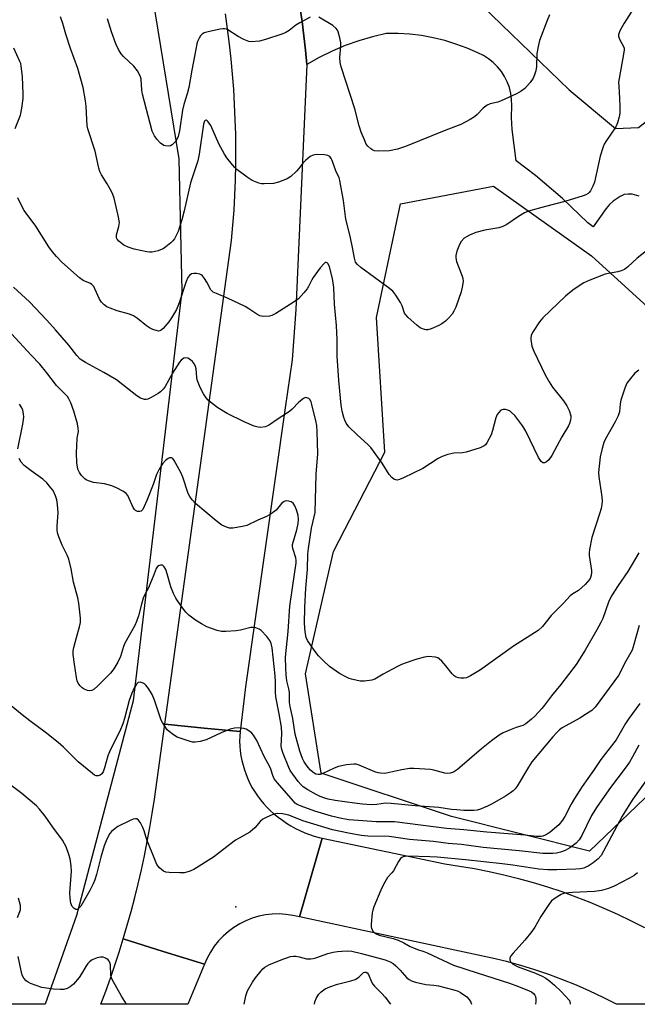
# Model space of a CAD drawing. Units: inches. Extents: x 1243762 to 1249762, y 481456 to 485457.
# Drawn here: x 1248118 to 1248319, y 481456 to 481778 of the extents above; entities that cross this region are included whole.
import ezdxf

# ---------------------------------------------------------------- set-up
doc = ezdxf.new("R2010")
doc.units = ezdxf.units.IN
doc.header["$MEASUREMENT"] = 0
for name, color, linetype in [('ELEV-Spot Elevation', 7, 'Continuous'), ('NTRL-Trees', 3, 'Continuous'), ('TRANS-Parking Lot', 4, 'Continuous'), ('TRANS-Road', 130, 'Continuous'), ('Undefined', 1, 'Continuous')]:
    doc.layers.add(name, color=color, linetype=linetype)

msp = doc.modelspace()

# ---------------------------------------------------------------- linework, layer by layer
at = {"layer": 'ELEV-Spot Elevation'}
msp.add_point((1248188.44, 481488.3, 277.19), dxfattribs=at)
at = {"layer": 'NTRL-Trees'}
msp.add_lwpolyline([(1247362.13, 482777.91), (1247392.62, 482730.91), (1247437.13, 482687.28), (1247501, 482647.03), (1247626.12, 482577.13), (1247712.87, 482517.72), (1247777.62, 482460.56), (1247832.5, 482397.03), (1247873.37, 482337.94), (1247898.75, 482289.44), (1247965.88, 482146.19), (1247990.25, 482083.09), (1248021.25, 482023.84), (1248062, 481961.53), (1248108, 481902.22), (1248136.88, 481856.03), (1248159.38, 481797.09), (1248169.87, 481732.28), (1248170.88, 481689.13), (1248155, 481555.41), (1248136.5, 481485.44), (1248126.25, 481456.5), (1243761.94, 481456.94)], dxfattribs=at)
msp.add_lwpolyline([(1248326.99, 481528.63), (1248303.83, 481506.47), (1248258.77, 481517.74), (1248216.27, 481531.9), (1248211.21, 481564.28), (1248220.29, 481604.21), (1248223.98, 481611.31), (1248237.11, 481636.55), (1248234.38, 481680.47), (1248242.21, 481717.58), (1248272.51, 481723.37), (1248304.52, 481700.56), (1248353.2, 481656.3), (1248350.14, 481618.17), (1248346.47, 481573.76)], close=True, dxfattribs=at)
at = {"layer": 'TRANS-Parking Lot'}
for points in [[(1248319.97, 481720.06), (1248317.75, 481720.7), (1248316.43, 481720.74), (1248315.09, 481720.59), (1248313.77, 481719.99), (1248311.55, 481718.41), (1248310.38, 481717.35), (1248309.26, 481716.05), (1248305.01, 481710.08), (1248303.32, 481711.38), (1248295.03, 481719.36), (1248286.26, 481726.79), (1248279.88, 481731.54), (1248278.58, 481741.82), (1248278.37, 481745.73), (1248278.44, 481749.65), (1248278.4, 481751.62), (1248278.15, 481753.58), (1248277.68, 481755.49), (1248277.01, 481757.34), (1248276.13, 481759.11), (1248275.07, 481760.77), (1248273.82, 481762.3), (1248272.42, 481763.68), (1248270.87, 481764.9), (1248269.2, 481765.94), (1248267.42, 481766.79), (1248263.89, 481768.34), (1248260.28, 481769.69), (1248256.6, 481770.82), (1248252.86, 481771.73), (1248249.07, 481772.43), (1248245.25, 481772.89), (1248241.4, 481773.14), (1248237.55, 481773.16), (1248233.01, 481772.08), (1248228.55, 481770.75), (1248224.16, 481769.17), (1248219.88, 481767.34), (1248215.71, 481765.27), (1248211.66, 481762.96), (1248211.2, 481767.67), (1248210.67, 481772.39), (1248210.07, 481777.09), (1248209.4, 481781.78)], [(1248268.84, 481782.13), (1248297.17, 481754.79), (1248312.35, 481742.18), (1248319.82, 481742.43), (1248330.47, 481750.87), (1248333.42, 481752.93), (1248405.39, 481700.04), (1248388.48, 481689.35), (1248430.04, 481660.2), (1248444.39, 481650.1), (1248448.97, 481646.88), (1248444.93, 481640.26), (1248455.38, 481633.09), (1248472.18, 481627.4), (1248492.13, 481615.15), (1248554.82, 481572)]]:
    msp.add_lwpolyline(points, dxfattribs=at)
at = {"layer": 'TRANS-Road'}
for points in [[(1248209.4, 481781.78), (1248210.07, 481777.09), (1248210.67, 481772.39), (1248211.2, 481767.67), (1248211.66, 481762.96), (1248208.04, 481683.05), (1248206.83, 481666.68), (1248204.6, 481651.03), (1248191.65, 481559.99), (1248191.09, 481555.47), (1248189.85, 481545.46), (1248179.24, 481546.48), (1248165.31, 481547.82), (1248187.11, 481705.64), (1248187.54, 481710.56), (1248187.89, 481715.48), (1248188.16, 481720.41), (1248188.35, 481725.35), (1248188.45, 481730.28), (1248188.48, 481735.22), (1248188.43, 481740.16), (1248188.29, 481745.09), (1248188.08, 481750.02), (1248187.78, 481754.96), (1248187.4, 481759.88), (1248186.95, 481764.79), (1248186.41, 481769.7), (1248185.79, 481774.6), (1248185.1, 481779.49)], [(1248358.16, 481456.48), (1248312.6, 481456.48), (1248308.31, 481458.68), (1248303.96, 481460.74), (1248299.55, 481462.67), (1248295.09, 481464.49), (1248290.57, 481466.16), (1248286.01, 481467.71), (1248281.41, 481469.12), (1248276.77, 481470.4), (1248272.09, 481471.54), (1248209.2, 481484.97), (1248212.91, 481497.83), (1248216.61, 481510.7), (1248256.59, 481502.28), (1248261.45, 481501.58), (1248266.3, 481500.76), (1248271.12, 481499.81), (1248275.92, 481498.74), (1248280.69, 481497.55), (1248285.42, 481496.24), (1248290.12, 481494.8), (1248294.78, 481493.25), (1248299.41, 481491.58), (1248303.98, 481489.79), (1248308.51, 481487.89), (1248312.99, 481485.87), (1248317.42, 481483.73), (1248321.79, 481481.49)]]:
    msp.add_lwpolyline(points, dxfattribs=at)
for points in [[(1248189.85, 481545.46), (1248189.75, 481543.87), (1248189.73, 481542.29), (1248189.79, 481540.7), (1248189.93, 481539.12), (1248190.15, 481537.55), (1248190.45, 481535.99), (1248190.82, 481534.45), (1248191.28, 481532.93), (1248191.81, 481531.44), (1248192.41, 481529.97), (1248193.09, 481528.54), (1248193.84, 481527.14), (1248194.66, 481525.78), (1248195.55, 481524.47), (1248196.5, 481523.2), (1248197.51, 481521.98), (1248198.59, 481520.81), (1248199.72, 481519.7), (1248200.9, 481518.65), (1248202.14, 481517.66), (1248202.34, 481517.51), (1248203.67, 481516.5), (1248205.04, 481515.55), (1248206.45, 481514.68), (1248207.91, 481513.87), (1248209.4, 481513.13), (1248210.93, 481512.46), (1248212.48, 481511.87), (1248214.07, 481511.36), (1248215.67, 481510.92), (1248216.61, 481510.7), (1248212.91, 481497.83), (1248209.2, 481484.97), (1248207.03, 481485.49), (1248204.82, 481485.82), (1248202.59, 481485.95), (1248200.36, 481485.89), (1248198.14, 481485.64), (1248195.96, 481485.19), (1248193.82, 481484.56), (1248191.75, 481483.74), (1248189.75, 481482.74), (1248187.84, 481481.57), (1248186.05, 481480.24), (1248184.38, 481478.76), (1248182.84, 481477.15), (1248181.45, 481475.4), (1248180.22, 481473.54), (1248179.16, 481471.58), (1248178.27, 481469.53), (1248164.78, 481473.74), (1248151.75, 481477.8), (1248153.07, 481482.28), (1248154.32, 481486.78), (1248155.5, 481491.3), (1248156.62, 481495.83), (1248157.67, 481500.38), (1248158.66, 481504.95), (1248159.58, 481509.53), (1248160.43, 481514.12), (1248161.21, 481518.72), (1248161.93, 481523.34), (1248165.31, 481547.82), (1248179.24, 481546.48)], [(1248178.27, 481469.53), (1248172.86, 481456.5), (1248144.5, 481456.5), (1248146.07, 481460.72), (1248147.58, 481464.96), (1248149.03, 481469.22), (1248150.42, 481473.5), (1248151.75, 481477.8), (1248164.78, 481473.74)]]:
    msp.add_lwpolyline(points, close=True, dxfattribs=at)
at = {"layer": 'Undefined'}
for points, elevation in [([(1248318.88, 481782.45), (1248315.08, 481776.53), (1248313.83, 481774.16), (1248313.33, 481772.83), (1248313.32, 481772.31), (1248313.5, 481771.58), (1248313.94, 481770.62), (1248314.85, 481769.06), (1248315.08, 481768.35), (1248315.12, 481767.79), (1248314.94, 481766.34), (1248313.47, 481758.43), (1248313.32, 481757.26), (1248313.34, 481755.82), (1248313.62, 481752.05), (1248313.69, 481749.16), (1248313.67, 481747.14), (1248313.49, 481745.99), (1248312.96, 481743.98), (1248312.4, 481742.64), (1248309.17, 481737.91), (1248308.64, 481737), (1248308.28, 481736.19), (1248307.27, 481733.07), (1248305.41, 481724.68), (1248304.92, 481723.36), (1248304.18, 481721.86), (1248303.7, 481721.22), (1248303.34, 481720.91), (1248302.62, 481720.53), (1248301.79, 481720.22), (1248295.82, 481718.38), (1248289.45, 481716.72), (1248283.89, 481715.17), (1248282.6, 481714.59), (1248280.63, 481713.49), (1248276.86, 481710.84), (1248275.6, 481710.16), (1248274.23, 481709.72), (1248269.7, 481708.97), (1248266.73, 481708.18), (1248264.66, 481707.36), (1248263.67, 481706.83), (1248262.99, 481706.34), (1248261.99, 481705.25), (1248261.39, 481704.27), (1248260.54, 481702.13), (1248260.2, 481700.76), (1248260.19, 481699.91), (1248260.41, 481698.8), (1248262.25, 481694.02), (1248262.49, 481693.21), (1248262.6, 481692.38), (1248262.43, 481690.93), (1248261.98, 481688.88), (1248260.2, 481683.85), (1248259.61, 481682.56), (1248258.98, 481681.62), (1248257.89, 481680.3), (1248256.85, 481679.32), (1248255.69, 481678.47), (1248254.66, 481677.9), (1248252.21, 481676.81), (1248251.11, 481676.48), (1248250.59, 481676.46), (1248250.09, 481676.55), (1248249.35, 481676.8), (1248248.65, 481677.14), (1248247.5, 481678), (1248244.67, 481680.49), (1248243.89, 481681.31), (1248243.48, 481681.96), (1248242.71, 481684.35), (1248242.2, 481685.37), (1248240.66, 481687.79), (1248239.64, 481689.09), (1248238.21, 481690.33), (1248229.21, 481696.85), (1248228.16, 481697.78), (1248227.54, 481698.59), (1248227.14, 481699.82), (1248226.66, 481702.75), (1248225.8, 481707.01), (1248224.37, 481712.54), (1248223.58, 481718.68), (1248222.43, 481725.16), (1248222.15, 481726.03), (1248221.07, 481728.28), (1248219.92, 481731.69), (1248219.58, 481732.38), (1248219.14, 481732.96), (1248218.5, 481733.32), (1248217.42, 481733.51), (1248214.83, 481733.63), (1248213.74, 481733.49), (1248212.76, 481732.96), (1248211.18, 481731.67), (1248210.38, 481730.85), (1248209.05, 481729.11), (1248208.31, 481728.27), (1248206.37, 481726.51), (1248205.18, 481725.69), (1248202.44, 481724.6), (1248200.75, 481724.15), (1248197.67, 481724.06), (1248196.84, 481724.12), (1248196.01, 481724.31), (1248193.85, 481725.21), (1248192.17, 481726.25), (1248188.82, 481728.81), (1248188.2, 481729.37), (1248187.41, 481730.25), (1248185.58, 481732.58), (1248184.77, 481733.81), (1248182.94, 481737.18), (1248180.29, 481743.11), (1248179.5, 481744.28), (1248179.15, 481744.63), (1248178.82, 481744.83), (1248178.53, 481744.79), (1248178.31, 481744.54), (1248177.95, 481743.54), (1248176.56, 481733.79), (1248176.08, 481731.57), (1248173.7, 481724.39), (1248171.65, 481715.27), (1248170.86, 481712.31), (1248169.63, 481708.53), (1248168.47, 481706.17), (1248167.95, 481705.48), (1248167.31, 481704.88), (1248165.7, 481703.58), (1248164.74, 481702.91), (1248163.96, 481702.53), (1248163.13, 481702.24), (1248161.16, 481701.77), (1248160.29, 481701.77), (1248159.41, 481701.9), (1248155.29, 481702.77), (1248153.32, 481703.45), (1248152, 481704.13), (1248150.33, 481705.36), (1248149.79, 481705.99), (1248149.6, 481706.47), (1248149.53, 481706.98), (1248149.58, 481707.49), (1248150.37, 481710.14), (1248150.5, 481711.51), (1248150.16, 481713.72), (1248148.75, 481719.45), (1248148.42, 481720.58), (1248147.95, 481721.61), (1248146.53, 481724.04), (1248144.62, 481727.02), (1248144.11, 481728.08), (1248143.79, 481729.22), (1248142.58, 481734.7), (1248140.23, 481742.03), (1248140.03, 481743.17), (1248139.85, 481744.92), (1248139.72, 481749.45), (1248139.5, 481751.18), (1248138.66, 481755.51), (1248136.97, 481761.7), (1248134.51, 481768.22), (1248133.04, 481772.87), (1248132.04, 481776.41), (1248131.28, 481778.51)], 290), ([(1248212.73, 481778.43), (1248209.31, 481776.59), (1248208.06, 481775.79), (1248205.84, 481774.09), (1248204.79, 481773.5), (1248203.43, 481772.96), (1248198.15, 481771.13), (1248196.17, 481770.59), (1248193.53, 481770.44), (1248192.67, 481770.54), (1248192.13, 481770.7), (1248191.07, 481771.16), (1248189.26, 481772.12), (1248185.91, 481774.27), (1248185.41, 481774.5), (1248184.76, 481774.67), (1248184.25, 481774.7), (1248183.39, 481774.59), (1248179.9, 481773.79), (1248178.2, 481773.32), (1248177.46, 481772.94), (1248176.91, 481772.34), (1248176.47, 481771.61), (1248175.98, 481770.57), (1248175.73, 481769.77), (1248175.16, 481766.25), (1248174.12, 481761.17), (1248173.14, 481755.56), (1248172.61, 481753.43), (1248171.54, 481749.93), (1248171.07, 481748.11), (1248170.07, 481741.41), (1248169.65, 481739.52), (1248169.33, 481738.76), (1248168.86, 481738.02), (1248168.31, 481737.33), (1248167.7, 481736.76), (1248167.22, 481736.52), (1248166.41, 481736.39), (1248165.57, 481736.46), (1248165.05, 481736.63), (1248163.89, 481737.4), (1248162.74, 481738.62), (1248161.94, 481739.74), (1248161.23, 481741.28), (1248158.07, 481753.3), (1248157.86, 481754.64), (1248157.61, 481758.2), (1248157.4, 481759.02), (1248157.1, 481759.79), (1248156.4, 481760.95), (1248155.19, 481762.43), (1248151.89, 481765.66), (1248151.13, 481766.51), (1248150.23, 481767.94), (1248149.39, 481769.78), (1248147.98, 481773.66), (1248146.58, 481777.94)], 292), ([(1248290.83, 481779.18), (1248289.98, 481777.34), (1248287.5, 481770.8), (1248287.07, 481768.84), (1248286.7, 481766.57), (1248286.54, 481762.38), (1248286.35, 481760.93), (1248285.93, 481759.62), (1248285.48, 481758.61), (1248284.48, 481757.19), (1248282.72, 481755.19), (1248281.59, 481754.29), (1248280.04, 481753.48), (1248275.01, 481751.11), (1248273.93, 481750.74), (1248271.48, 481750.14), (1248270.48, 481749.71), (1248269.15, 481748.77), (1248267.18, 481746.72), (1248266.33, 481745.98), (1248264.86, 481745.09), (1248261.81, 481743.49), (1248256.96, 481741.61), (1248243.78, 481736.25), (1248241.21, 481735.36), (1248238.63, 481734.81), (1248235.12, 481734.71), (1248233.71, 481734.84), (1248233.21, 481735.03), (1248232.53, 481735.46), (1248231.52, 481736.39), (1248231.02, 481737.06), (1248230.39, 481738.39), (1248229.41, 481740.89), (1248228.72, 481743.03), (1248227.29, 481748.57), (1248222.81, 481762.24), (1248222.55, 481763.62), (1248222.44, 481765.28), (1248222.72, 481768.96), (1248222.74, 481770.08), (1248222.44, 481771.76), (1248221.88, 481773.67), (1248221.64, 481774.17), (1248221.16, 481774.8), (1248220.07, 481775.69), (1248215.51, 481778.44)], 292), ([(1248116.55, 481742.11), (1248118.28, 481746.53), (1248118.7, 481748.79), (1248119.07, 481751.95), (1248119.12, 481753.39), (1248118.9, 481759.05), (1248118.51, 481762.52), (1248118.34, 481763.29), (1248118.06, 481764.04), (1248116.08, 481768.29)], 288), ([(1248322.45, 481702.24), (1248319.39, 481699.84), (1248316.36, 481697.06), (1248315.21, 481696.2), (1248314.18, 481695.72), (1248313.1, 481695.35), (1248310.01, 481694.86), (1248308.89, 481694.58), (1248303.89, 481692.69), (1248302.01, 481691.85), (1248298.83, 481689.75), (1248297.26, 481688.58), (1248295.98, 481687.49), (1248288.6, 481680.37), (1248287.47, 481679.03), (1248285.21, 481675.63), (1248284.78, 481674.62), (1248284.67, 481673.88), (1248284.68, 481673.33), (1248285.07, 481671.12), (1248285.63, 481669.51), (1248289.37, 481661.81), (1248290.62, 481659.52), (1248291.71, 481657.81), (1248295.29, 481653.27), (1248296.38, 481651.73), (1248297.15, 481650.15), (1248297.69, 481648.47), (1248297.73, 481647.9), (1248297.62, 481647.03), (1248297.31, 481645.9), (1248296.98, 481645.11), (1248294.83, 481641.55), (1248291.59, 481635.53), (1248290.56, 481634.07), (1248289.8, 481633.4), (1248289.18, 481633.11), (1248288.63, 481633.14), (1248288.08, 481633.52), (1248287.19, 481634.88), (1248283.01, 481643.42), (1248282.46, 481644.46), (1248281.8, 481645.44), (1248279.43, 481648.48), (1248278.42, 481649.56), (1248277.95, 481649.91), (1248277.19, 481650.29), (1248276.45, 481650.49), (1248275.72, 481650.54), (1248275.26, 481650.4), (1248274.81, 481650.12), (1248274.22, 481649.55), (1248273.72, 481648.87), (1248273.3, 481647.81), (1248272.23, 481643.59), (1248271.77, 481642.22), (1248270.38, 481639.65), (1248269.86, 481638.98), (1248269.44, 481638.62), (1248268.12, 481638.03), (1248263.58, 481636.53), (1248262.44, 481636.32), (1248259.56, 481636.24), (1248257.65, 481635.77), (1248255.78, 481635.15), (1248254.5, 481634.46), (1248249.52, 481631.27), (1248243.19, 481628.19), (1248241.86, 481627.62), (1248241.09, 481627.46), (1248240.62, 481627.5), (1248239.97, 481627.81), (1248239.38, 481628.28), (1248238.49, 481629.33), (1248236.16, 481632.99), (1248232.5, 481638.05), (1248231.52, 481639.11), (1248228.1, 481642.19), (1248225.38, 481644.87), (1248224.51, 481646.03), (1248224, 481647.06), (1248223.69, 481647.87), (1248223.19, 481649.89), (1248222.8, 481651.93), (1248222.06, 481659.94), (1248221.56, 481667.84), (1248221.5, 481673.36), (1248221.3, 481677.92), (1248220.66, 481684.8), (1248220.44, 481690.31), (1248219.98, 481693.22), (1248219.04, 481696.98), (1248218.6, 481697.98), (1248218.31, 481698.28), (1248217.98, 481698.45), (1248217.62, 481698.41), (1248217.24, 481698.16), (1248215.96, 481696.64), (1248213.71, 481693.59), (1248213.24, 481692.75), (1248212.23, 481690.58), (1248211.79, 481689.83), (1248210.7, 481688.5), (1248208.9, 481686.63), (1248207.52, 481685.57), (1248201.51, 481681.82), (1248200.23, 481681.14), (1248199.41, 481680.91), (1248197.44, 481680.78), (1248196.35, 481680.99), (1248195.34, 481681.54), (1248192.74, 481683.36), (1248191.5, 481684.08), (1248185.73, 481686.82), (1248182.14, 481688.28), (1248181.1, 481688.8), (1248180.66, 481689.14), (1248180.34, 481689.56), (1248179.07, 481692.03), (1248178.29, 481693.21), (1248177.61, 481694.07), (1248177.22, 481694.43), (1248176.76, 481694.68), (1248175.66, 481694.89), (1248174.8, 481694.89), (1248174.01, 481694.7), (1248173.38, 481694.21), (1248172.86, 481693.55), (1248172.23, 481692.25), (1248170.01, 481685.29), (1248169.08, 481683.12), (1248167.5, 481680.41), (1248166.6, 481679.1), (1248164.75, 481676.86), (1248164.16, 481676.33), (1248163.72, 481676.12), (1248163.24, 481676.08), (1248162.46, 481676.23), (1248161.39, 481676.61), (1248160.35, 481677.09), (1248159.38, 481677.77), (1248156.4, 481680.2), (1248155.07, 481681.02), (1248153.75, 481681.53), (1248149.8, 481682.72), (1248147.53, 481683.49), (1248146.44, 481683.96), (1248145.5, 481684.64), (1248144.66, 481685.48), (1248143.98, 481686.42), (1248142.55, 481689.84), (1248142.16, 481690.58), (1248141.86, 481690.97), (1248141.5, 481691.31), (1248141.04, 481691.59), (1248138.74, 481692.55), (1248137.55, 481693.43), (1248131.71, 481698.51), (1248129.98, 481700.35), (1248128.67, 481701.89), (1248127.46, 481703.57), (1248123.27, 481710.25), (1248119.4, 481715.34), (1248118.32, 481717.42), (1248117.38, 481719.57)], 288), ([(1248319.95, 481663.32), (1248318.64, 481662.29), (1248317.16, 481660.61), (1248316.03, 481659.03), (1248315.37, 481657.42), (1248314.09, 481653.53), (1248313.86, 481652.38), (1248313.56, 481649.71), (1248313.22, 481648.47), (1248312.21, 481646.48), (1248308.9, 481640.73), (1248308.47, 481639.72), (1248307.91, 481637.81), (1248307.28, 481635.02), (1248306.81, 481629.97), (1248306.91, 481628.52), (1248307.81, 481621.95), (1248307.91, 481620.58), (1248307.84, 481619.5), (1248307.59, 481618.21), (1248307.19, 481616.8), (1248304.54, 481608.78), (1248303.79, 481604.86), (1248303.68, 481603.73), (1248303.71, 481602.9), (1248304.48, 481597.97), (1248304.5, 481597.18), (1248304.42, 481596.42), (1248304.17, 481595.69), (1248303.91, 481595.2), (1248303.21, 481594.26), (1248302.42, 481593.37), (1248301.37, 481592.38), (1248300.26, 481591.48), (1248298.35, 481590.41), (1248297.5, 481589.72), (1248295.36, 481587.35), (1248291.34, 481583.31), (1248288.5, 481579.76), (1248287.03, 481578.43), (1248279.05, 481573.32), (1248268.26, 481565.56), (1248265.03, 481563.64), (1248263.75, 481563.02), (1248262.95, 481562.84), (1248261.87, 481562.82), (1248261.07, 481562.93), (1248260.33, 481563.22), (1248259.66, 481563.67), (1248259.06, 481564.22), (1248256.98, 481566.92), (1248255.62, 481568.4), (1248254.79, 481569.15), (1248254.33, 481569.44), (1248253.57, 481569.68), (1248251.35, 481569.9), (1248249.97, 481569.74), (1248247.53, 481569.08), (1248245.88, 481568.54), (1248242.55, 481567.28), (1248240.94, 481566.53), (1248236.49, 481564.15), (1248233.8, 481562.57), (1248232.8, 481562.2), (1248230.46, 481561.87), (1248229.01, 481561.91), (1248226.23, 481562.5), (1248225.42, 481562.78), (1248224.36, 481563.27), (1248222.33, 481564.42), (1248219.07, 481566.71), (1248217.08, 481568.48), (1248215.41, 481570.14), (1248214, 481571.98), (1248211.85, 481575.09), (1248211.43, 481576.12), (1248211.09, 481578.02), (1248210.92, 481580.84), (1248210.93, 481585.87), (1248211.29, 481592.19), (1248211.9, 481598.32), (1248211.94, 481603.38), (1248212.13, 481605.12), (1248213.16, 481611.81), (1248214.3, 481616.88), (1248214.68, 481629.42), (1248215.17, 481636.06), (1248215, 481643.27), (1248214.86, 481645.29), (1248214.57, 481646.8), (1248213.28, 481652.16), (1248213.03, 481653), (1248212.65, 481653.72), (1248212.29, 481654.04), (1248211.64, 481654.34), (1248211.19, 481654.37), (1248210.52, 481654.11), (1248209.04, 481652.89), (1248206.87, 481650.61), (1248206.03, 481649.85), (1248201.67, 481647.03), (1248199.78, 481645.65), (1248199.09, 481645.23), (1248198.01, 481644.86), (1248196.61, 481644.65), (1248195.77, 481644.72), (1248194.41, 481645.09), (1248191.23, 481646.43), (1248185.61, 481649.13), (1248182.61, 481651.01), (1248180.8, 481652.39), (1248179.51, 481653.52), (1248178.79, 481654.33), (1248177.93, 481655.65), (1248176.87, 481657.69), (1248176.17, 481659.29), (1248175.89, 481660.13), (1248175.71, 481660.97), (1248175.53, 481663.74), (1248175.31, 481664.52), (1248174.98, 481665.24), (1248174.37, 481666.11), (1248173.73, 481666.65), (1248172.78, 481667.18), (1248172.05, 481667.33), (1248171.56, 481667.2), (1248171.09, 481666.93), (1248170.64, 481666.57), (1248170.06, 481665.9), (1248167.82, 481662.34), (1248165.45, 481658), (1248164.73, 481657.09), (1248163.89, 481656.24), (1248163.19, 481655.69), (1248162.43, 481655.22), (1248160.85, 481654.37), (1248159.79, 481653.91), (1248159.24, 481653.79), (1248158.73, 481653.8), (1248157.44, 481654.17), (1248156.24, 481654.91), (1248151.67, 481658.55), (1248149.55, 481660.13), (1248145.46, 481662.57), (1248139.42, 481665.77), (1248137.68, 481666.95), (1248136.59, 481668.12), (1248134.04, 481671.47), (1248129.67, 481676.45), (1248126.84, 481679.59), (1248121.16, 481685.56), (1248115.98, 481690.39)], 286), ([(1248319.89, 481603.76), (1248316.36, 481597.61), (1248313.17, 481593.11), (1248310.99, 481589.66), (1248310.02, 481587.62), (1248308.12, 481582.33), (1248307.57, 481581.03), (1248306.24, 481578.57), (1248302.41, 481571.94), (1248299.47, 481567.33), (1248294.52, 481560.75), (1248291.42, 481557.13), (1248289.14, 481554.05), (1248288.25, 481552.96), (1248285.98, 481550.42), (1248284.92, 481549.44), (1248283.09, 481548.01), (1248282.12, 481547.42), (1248279.93, 481546.77), (1248278.32, 481546.15), (1248275.67, 481545), (1248274.41, 481544.27), (1248271.87, 481542.41), (1248268.63, 481539.85), (1248260.79, 481533.12), (1248259.43, 481532.2), (1248258.41, 481531.84), (1248257.63, 481531.75), (1248256.67, 481531.84), (1248253.05, 481532.84), (1248251.92, 481533.08), (1248246.57, 481533.44), (1248245.13, 481533.34), (1248242.58, 481532.92), (1248240.6, 481532.55), (1248237.64, 481531.86), (1248236.81, 481531.79), (1248235.71, 481531.83), (1248234.89, 481531.95), (1248233.82, 481532.29), (1248228.72, 481534.53), (1248227.75, 481534.79), (1248226.97, 481534.86), (1248224.6, 481534.57), (1248221.97, 481534.04), (1248220.6, 481533.51), (1248216.89, 481531.76), (1248215.99, 481531.42), (1248215.3, 481531.39), (1248214.61, 481531.58), (1248213.71, 481532.13), (1248212.87, 481532.85), (1248212.09, 481533.7), (1248211.2, 481534.87), (1248210.75, 481535.61), (1248210.25, 481536.62), (1248209.34, 481539.01), (1248207.85, 481544.57), (1248207.04, 481549.68), (1248206.15, 481553.6), (1248206.02, 481554.87), (1248205.97, 481558.25), (1248205.78, 481559.34), (1248205.12, 481562), (1248204.89, 481563.95), (1248204.75, 481566.17), (1248204.73, 481569.69), (1248205.54, 481578.03), (1248206.14, 481586.38), (1248206.92, 481592.35), (1248208.19, 481600.45), (1248208.19, 481601.19), (1248208.05, 481602.15), (1248207.09, 481605.17), (1248206.94, 481605.94), (1248206.95, 481606.47), (1248208.36, 481611.27), (1248208.79, 481613.32), (1248208.96, 481614.64), (1248208.85, 481615.88), (1248208.32, 481617.77), (1248207.77, 481619.04), (1248207.16, 481619.89), (1248206.5, 481620.33), (1248205.71, 481620.57), (1248204.9, 481620.65), (1248204.2, 481620.47), (1248203.41, 481619.81), (1248201.61, 481617.62), (1248200.01, 481616.41), (1248198.5, 481615.59), (1248195.62, 481614.37), (1248192.03, 481612.7), (1248190.66, 481612.33), (1248187.54, 481611.82), (1248186.42, 481611.8), (1248185.39, 481612.09), (1248183.9, 481612.81), (1248182.11, 481614.13), (1248175.37, 481619.8), (1248174.2, 481620.99), (1248173.44, 481622.1), (1248172.93, 481623.06), (1248171.22, 481628.39), (1248170.56, 481629.91), (1248168.38, 481633.89), (1248167.91, 481634.49), (1248167.55, 481634.72), (1248167.34, 481634.76), (1248166.88, 481634.69), (1248166.41, 481634.5), (1248165.51, 481633.86), (1248164.6, 481632.73), (1248163.48, 481631), (1248162.66, 481629.25), (1248161.48, 481626), (1248159.44, 481620.79), (1248158.64, 481618.89), (1248158.11, 481617.89), (1248157.59, 481617.36), (1248157.16, 481617.21), (1248156.46, 481617.25), (1248155.78, 481617.51), (1248155.41, 481617.83), (1248154.96, 481618.5), (1248153.22, 481622.42), (1248152.71, 481623.06), (1248151.83, 481623.71), (1248149.6, 481624.97), (1248148.04, 481625.6), (1248145.61, 481626.19), (1248142.06, 481626.72), (1248140.42, 481627.2), (1248139.65, 481627.54), (1248139.21, 481627.83), (1248138.16, 481628.95), (1248137.55, 481629.9), (1248137, 481631.06), (1248136.79, 481631.82), (1248136.66, 481632.96), (1248136.54, 481636.45), (1248136.58, 481638.52), (1248136.75, 481641.17), (1248137.13, 481643.29), (1248137.11, 481644.37), (1248136.8, 481645.76), (1248135.6, 481649.94), (1248134.64, 481652.69), (1248134.07, 481654.01), (1248133.6, 481654.7), (1248133.05, 481655.32), (1248130.03, 481658.34), (1248126.89, 481662.5), (1248124.58, 481665.31), (1248121.69, 481668.23), (1248115.36, 481675.2)], 284), ([(1248117.41, 481637.65), (1248119.03, 481645.65), (1248119.36, 481647.99), (1248119.28, 481649.12), (1248119.05, 481650.22), (1248118.71, 481651), (1248117.9, 481652.2)], 282), ([(1248319.97, 481580.01), (1248318.07, 481573.09), (1248317.7, 481571.98), (1248317.34, 481571.18), (1248315.26, 481567.64), (1248313.86, 481564.69), (1248313.31, 481563.72), (1248305.67, 481553.35), (1248304.58, 481552.32), (1248302.89, 481551.21), (1248300.64, 481549.86), (1248294.95, 481546.65), (1248294.04, 481545.98), (1248293.04, 481545.04), (1248291.86, 481543.74), (1248285.06, 481535.56), (1248283.9, 481533.82), (1248280.23, 481527.65), (1248279.57, 481526.73), (1248278.98, 481526.13), (1248278.08, 481525.45), (1248276.38, 481524.38), (1248272.09, 481521.9), (1248270.57, 481521.11), (1248269.3, 481520.51), (1248268.25, 481520.12), (1248267.17, 481519.84), (1248266.05, 481519.71), (1248262.86, 481519.71), (1248260.54, 481519.87), (1248258.8, 481520.07), (1248254.7, 481520.71), (1248246.96, 481521.18), (1248239.19, 481522.02), (1248237.26, 481522.04), (1248234.42, 481521.67), (1248232.66, 481521.58), (1248229.83, 481521.75), (1248227.19, 481522.06), (1248220.88, 481523.01), (1248218.62, 481523.44), (1248217.49, 481523.73), (1248215.98, 481524.27), (1248214.73, 481524.86), (1248211.91, 481526.45), (1248210.44, 481527.41), (1248209.64, 481528.15), (1248208.77, 481529.16), (1248206.23, 481532.77), (1248205.72, 481533.77), (1248203.87, 481538.27), (1248203.43, 481539.62), (1248203.31, 481540.7), (1248203.46, 481544.84), (1248203.36, 481546.84), (1248202.62, 481551.25), (1248201.53, 481556.73), (1248201.38, 481558.33), (1248201.45, 481561.52), (1248201.29, 481563.61), (1248200.3, 481572.78), (1248200.02, 481574.15), (1248199.59, 481575.16), (1248198.56, 481576.5), (1248196.79, 481578.38), (1248196.1, 481578.87), (1248195.03, 481579.29), (1248194.18, 481579.43), (1248193.36, 481579.36), (1248190.04, 481578.55), (1248188.64, 481578.32), (1248185.22, 481578.04), (1248183.81, 481578.06), (1248182.38, 481578.42), (1248179, 481579.65), (1248177.26, 481580.56), (1248175.33, 481581.8), (1248173.2, 481583.39), (1248172.18, 481584.4), (1248170.73, 481586.18), (1248168.95, 481588.94), (1248168.15, 481590.49), (1248167.31, 481592.6), (1248166.14, 481596.87), (1248165.66, 481598.28), (1248165.11, 481599.17), (1248164.78, 481599.51), (1248164.41, 481599.72), (1248163.95, 481599.75), (1248163.26, 481599.5), (1248162.92, 481599.23), (1248162.54, 481598.63), (1248161.56, 481595.99), (1248160.68, 481593.9), (1248159.97, 481592.37), (1248158.79, 481590.15), (1248158.25, 481588.93), (1248157.7, 481587.04), (1248156.78, 481583.2), (1248156.1, 481581.31), (1248155.49, 481580.06), (1248152.31, 481574.28), (1248151.87, 481573.19), (1248150.87, 481569.87), (1248149.99, 481568.09), (1248148.72, 481565.86), (1248147.62, 481564.49), (1248143.37, 481560.22), (1248142.27, 481559.23), (1248141.56, 481558.84), (1248140.83, 481558.73), (1248140.07, 481558.86), (1248139.07, 481559.27), (1248138.33, 481559.75), (1248137.69, 481560.32), (1248137.08, 481561.2), (1248136.77, 481561.94), (1248136.52, 481563.08), (1248135.82, 481567.42), (1248135.48, 481570.61), (1248135.47, 481571.77), (1248135.62, 481572.89), (1248136.49, 481576.16), (1248137.51, 481579.55), (1248137.81, 481580.97), (1248137.8, 481582.41), (1248137.3, 481587.33), (1248136.92, 481589.04), (1248135.55, 481594.13), (1248134.79, 481598.49), (1248134.07, 481601.63), (1248133.5, 481603), (1248131.85, 481606.2), (1248130.78, 481608.91), (1248130.34, 481610.28), (1248130.22, 481611.12), (1248130.2, 481612.54), (1248130.49, 481616.83), (1248130.33, 481619.51), (1248130.14, 481620.97), (1248129.72, 481622.29), (1248128.86, 481624.02), (1248128.2, 481624.96), (1248126.85, 481626.54), (1248125.57, 481627.75), (1248121.77, 481630.43), (1248119.49, 481632.27), (1248118.49, 481633.31), (1248117.78, 481634.48)], 282), ([(1248320.29, 481554.57), (1248316.68, 481549.74), (1248315.56, 481548.02), (1248312.51, 481542.79), (1248307.52, 481536.32), (1248305.15, 481532.72), (1248301.48, 481527.51), (1248298.89, 481523.64), (1248297.81, 481521.81), (1248295.8, 481517.7), (1248295.04, 481516.5), (1248293.8, 481515.05), (1248291.02, 481512.65), (1248290.33, 481512.18), (1248289.36, 481511.66), (1248288.6, 481511.37), (1248288.08, 481511.26), (1248286.56, 481511.25), (1248282.81, 481511.65), (1248270.31, 481512.66), (1248262.87, 481513.43), (1248257.22, 481513.85), (1248240.21, 481516), (1248234.22, 481516.05), (1248229.88, 481516.28), (1248225.33, 481516.64), (1248222.95, 481517.05), (1248219.65, 481517.9), (1248214.27, 481519.53), (1248209.79, 481521.1), (1248208.49, 481521.7), (1248207.86, 481522.14), (1248207.28, 481522.69), (1248202.11, 481528.69), (1248201.03, 481530.07), (1248200.51, 481531.06), (1248199.89, 481533.2), (1248199.51, 481534.17), (1248197.76, 481537.27), (1248195.3, 481542.56), (1248194.25, 481544.27), (1248193.67, 481544.89), (1248193.03, 481545.44), (1248191.86, 481546.22), (1248191.09, 481546.49), (1248189.43, 481546.68), (1248188.05, 481546.58), (1248186.66, 481546.17), (1248183.66, 481545.02), (1248178.84, 481542.76), (1248176.9, 481542.24), (1248175.22, 481541.94), (1248174.38, 481541.96), (1248173.54, 481542.16), (1248169.4, 481543.65), (1248168.13, 481544.38), (1248166.72, 481545.43), (1248166.14, 481546.04), (1248165.3, 481547.19), (1248164.55, 481548.4), (1248164.18, 481549.19), (1248161.98, 481555.73), (1248161.2, 481557.54), (1248159.98, 481559.47), (1248159.13, 481560.61), (1248158.74, 481560.98), (1248158.28, 481561.27), (1248157.32, 481561.58), (1248156.68, 481561.48), (1248156.04, 481560.86), (1248155.36, 481559.69), (1248154.54, 481557.92), (1248153.71, 481555.57), (1248152.21, 481549.7), (1248151.65, 481547.93), (1248150.69, 481545.6), (1248148.37, 481541.16), (1248147.25, 481538.83), (1248146.78, 481537.51), (1248145.66, 481533.66), (1248145.18, 481532.35), (1248144.76, 481531.67), (1248144.21, 481531.23), (1248143.56, 481530.97), (1248142.88, 481530.99), (1248142.39, 481531.22), (1248141.69, 481531.73), (1248137.1, 481535.61), (1248134.77, 481537.84), (1248132.31, 481540.35), (1248130.57, 481541.91), (1248126.31, 481545.29), (1248121.27, 481548.96), (1248118.82, 481550.85), (1248114.01, 481554.77)], 280), ([(1248319.9, 481541.04), (1248317.89, 481537.16), (1248316.82, 481535.43), (1248315.48, 481533.53), (1248310.66, 481527.24), (1248306.3, 481521.01), (1248304.51, 481518.11), (1248301.24, 481511.35), (1248300.48, 481510.11), (1248299.5, 481509.03), (1248297.36, 481507.49), (1248295.87, 481506.67), (1248294.35, 481506.07), (1248293.07, 481505.78), (1248291.88, 481505.68), (1248290.08, 481505.63), (1248288.59, 481505.7), (1248280.9, 481506.57), (1248269.11, 481507.67), (1248262.1, 481508.56), (1248257.68, 481508.95), (1248253, 481509.61), (1248245.15, 481510.27), (1248238.48, 481511.22), (1248231.48, 481511.35), (1248229.37, 481511.54), (1248225.2, 481512.27), (1248219.98, 481513.42), (1248210.36, 481516.36), (1248205.79, 481518.12), (1248203.67, 481518.6), (1248202.22, 481518.75), (1248201.37, 481518.62), (1248200.53, 481518.35), (1248198.33, 481517.42), (1248197.3, 481516.87), (1248196.46, 481516.14), (1248194.66, 481514), (1248193.08, 481512.66), (1248192.11, 481512.03), (1248189.58, 481510.72), (1248188.37, 481509.98), (1248186.51, 481508.65), (1248181.24, 481504.51), (1248174.78, 481500.44), (1248173.25, 481499.79), (1248171.68, 481499.4), (1248170.25, 481499.34), (1248166.77, 481499.42), (1248165.67, 481499.59), (1248164.93, 481499.93), (1248163.64, 481501.04), (1248162.73, 481502.12), (1248162.24, 481503.12), (1248161.21, 481505.92), (1248159.47, 481510.18), (1248158.55, 481513.01), (1248158.12, 481514.1), (1248157.34, 481515.62), (1248156.75, 481516.52), (1248156.22, 481516.95), (1248155.78, 481517), (1248155.04, 481516.84), (1248153.99, 481516.45), (1248149.99, 481514.48), (1248148.57, 481513.44), (1248147.94, 481512.83), (1248147.39, 481512.15), (1248146.44, 481510.35), (1248145.52, 481508.19), (1248144.46, 481504.48), (1248143.03, 481498.8), (1248142.49, 481497.11), (1248141.92, 481495.74), (1248140.87, 481493.6), (1248137.9, 481488.51), (1248137.04, 481487.59), (1248136.67, 481487.39), (1248136.29, 481487.37), (1248135.72, 481487.68), (1248135.07, 481488.41), (1248134.69, 481489.43), (1248134.4, 481491.11), (1248134.37, 481492.83), (1248134.89, 481499.9), (1248134.8, 481501.62), (1248134.48, 481503.91), (1248134.07, 481505.32), (1248133.11, 481507.8), (1248132.62, 481508.84), (1248131.9, 481510.05), (1248128.8, 481514.23), (1248126.26, 481517.85), (1248124.47, 481520.15), (1248123.48, 481521.22), (1248118.74, 481525.27), (1248109.56, 481532.01)], 278), ([(1248319.46, 481499.35), (1248318.39, 481498.54), (1248316.89, 481497.67), (1248311.82, 481494.98), (1248310, 481494.21), (1248307.72, 481493.63), (1248305.49, 481493.32), (1248298.29, 481492.98), (1248295.93, 481492.77), (1248295.36, 481492.63), (1248294.57, 481492.31), (1248292.58, 481491.13), (1248291.47, 481490.23), (1248290.58, 481489.07), (1248287.96, 481485.14), (1248286, 481481.65), (1248285.01, 481480.19), (1248282.77, 481477.39), (1248278.9, 481473.21), (1248278.17, 481472.3), (1248277.85, 481471.58), (1248277.84, 481470.9), (1248278.15, 481470.27), (1248278.73, 481469.73), (1248279.44, 481469.27), (1248280.53, 481468.75), (1248286.16, 481466.63), (1248288.36, 481465.68), (1248289.62, 481465), (1248290.94, 481464.04), (1248292.4, 481462.72), (1248294.42, 481460.73), (1248297.29, 481457.67)], 274), ([(1248117.33, 481484.77), (1248118.21, 481487.31), (1248118.28, 481487.88), (1248118.22, 481488.7), (1248117.57, 481491.12)], 276), ([(1248129, 481461.42), (1248125.23, 481461.97), (1248123.33, 481462.57), (1248121.48, 481463.27), (1248120.74, 481463.67), (1248120.12, 481464.19), (1248119.39, 481465.01), (1248118.84, 481465.96), (1248118.32, 481467.89), (1248117.53, 481472.1)], 276), ([(1248191.23, 481456.5), (1248191.26, 481457.06), (1248191.71, 481459.28), (1248192.31, 481460.83), (1248193.92, 481463.66), (1248194.92, 481465.12), (1248196.71, 481467.43), (1248197.32, 481468.04), (1248197.98, 481468.57), (1248199.44, 481469.47), (1248204.1, 481471.32), (1248206.28, 481472.02), (1248207.33, 481472.16), (1248208.09, 481472.14), (1248209.12, 481471.97), (1248211.55, 481471.36), (1248212.91, 481471.29), (1248213.73, 481471.41), (1248214.53, 481471.62), (1248218.53, 481473.07), (1248220.18, 481473.54), (1248221.61, 481473.74), (1248223.04, 481473.84), (1248225.05, 481473.89), (1248226.33, 481473.82), (1248229.5, 481473.1), (1248237.16, 481470.98), (1248238.82, 481470.38), (1248239.78, 481469.77), (1248240.65, 481469.04), (1248242.07, 481467.63), (1248244.19, 481465.23), (1248245.01, 481464.52), (1248245.72, 481464.11), (1248247.08, 481463.7), (1248250.5, 481462.99), (1248253.09, 481462.77), (1248254.57, 481462.54), (1248259.62, 481461.22), (1248261, 481460.75), (1248261.77, 481460.37), (1248263.79, 481458.87), (1248264.58, 481458.09), (1248265.12, 481457.22), (1248265.37, 481456.49)], 278), ([(1248214.09, 481456.5), (1248214.29, 481457.29), (1248214.83, 481458.59), (1248215.55, 481459.81), (1248216.3, 481460.58), (1248217.63, 481461.5), (1248219.19, 481462.21), (1248221.64, 481463.09), (1248226.04, 481464.16), (1248227.37, 481464.62), (1248228.57, 481465.3), (1248229.76, 481466.57), (1248230.12, 481466.85), (1248230.51, 481467.01), (1248230.94, 481467), (1248231.36, 481466.8), (1248231.8, 481466.25), (1248232.75, 481463.85), (1248233.16, 481463.09), (1248233.72, 481462.42), (1248236.12, 481460.02), (1248237.23, 481458.77), (1248238.97, 481456.49)], 280)]:
    msp.add_lwpolyline(points, dxfattribs=dict(at, elevation=elevation))
for points in [[(1248322.69, 481530.11, 276), (1248317.92, 481523.38, 276), (1248315.86, 481520.16, 276), (1248314.52, 481517.86, 276), (1248308.43, 481506.41, 276), (1248307.58, 481505, 276), (1248306.66, 481503.94, 276), (1248305.04, 481502.65, 276), (1248303.37, 481501.53, 276), (1248302.67, 481501.17, 276), (1248301.94, 481500.9, 276), (1248300.85, 481500.7, 276), (1248299.37, 481500.61, 276), (1248293.13, 481500.32, 276), (1248290.23, 481500.32, 276), (1248287.32, 481500.59, 276), (1248278.83, 481501.91, 276), (1248275.37, 481502.35, 276), (1248263.38, 481503.59, 276), (1248254.13, 481504.43, 276), (1248251.7, 481504.58, 276), (1248244.44, 481504.81, 276), (1248243.07, 481504.56, 276), (1248242.58, 481504.34, 276), (1248242.16, 481504.02, 276), (1248241.53, 481503.1, 276), (1248239.88, 481499.99, 276), (1248239.37, 481499.34, 276), (1248237.94, 481497.82, 276), (1248236.59, 481495.58, 276), (1248235.72, 481493.72, 276), (1248233.51, 481488.28, 276), (1248233.13, 481487.17, 276), (1248232.94, 481486.33, 276), (1248232.58, 481482.62, 276), (1248232.61, 481481.78, 276), (1248232.74, 481481.23, 276), (1248233.23, 481480.23, 276), (1248233.99, 481479.56, 276), (1248235.21, 481478.98, 276), (1248239.8, 481477.95, 276), (1248241.44, 481477.41, 276), (1248243.29, 481476.57, 276), (1248245.33, 481475.37, 276), (1248246.38, 481474.86, 276), (1248247.73, 481474.32, 276), (1248249.77, 481473.69, 276), (1248250.85, 481473.27, 276), (1248259.48, 481469.22, 276), (1248267.17, 481466.7, 276), (1248277.7, 481463.43, 276), (1248280.69, 481462.32, 276), (1248284.19, 481460.89, 276), (1248284.91, 481460.51, 276), (1248285.54, 481460.05, 276), (1248286.01, 481459.46, 276), (1248286.2, 481458.99, 276), (1248286.32, 481458.23, 276), (1248286.3, 481457.39, 276), (1248286.16, 481456.49, 276)], [(1248152.78, 481456.5, 276), (1248151.17, 481459.16, 276), (1248148.11, 481464.61, 276), (1248147.8, 481465.42, 276), (1248147.69, 481465.95, 276), (1248147.56, 481469.35, 276), (1248147.39, 481470.12, 276), (1248147.18, 481470.58, 276), (1248146.87, 481470.98, 276), (1248146.45, 481471.3, 276), (1248145.73, 481471.67, 276), (1248145.21, 481471.83, 276), (1248144.33, 481471.89, 276), (1248143.25, 481471.62, 276), (1248141.66, 481470.96, 276), (1248140.75, 481470.35, 276), (1248140.2, 481469.75, 276), (1248139.55, 481468.86, 276), (1248138.19, 481466.38, 276), (1248137.44, 481465.26, 276), (1248135.53, 481463.06, 276), (1248134.45, 481462.13, 276), (1248133.47, 481461.61, 276), (1248132.41, 481461.3, 276), (1248131.15, 481461.28, 276), (1248129, 481461.42, 276)], [(1248297.29, 481457.67, 274), (1248297.53, 481456.74, 274), (1248297.56, 481456.49, 274)]]:
    msp.add_polyline3d(points, dxfattribs=at)

doc.saveas('drawing.dxf')
